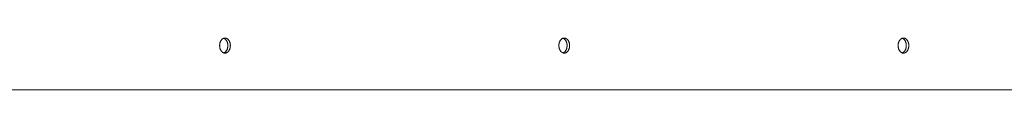
# Paper-space layout 'Sht-3' of a CAD drawing. Units: millimetres. Extents: x -7642 to 7678, y -2685 to 2785.
# Drawn here: x -992 to -438, y 250 to 279 of the extents above; entities that cross this region are included whole.
import ezdxf

# ---------------------------------------------------------------- set-up
doc = ezdxf.new("R2010")
doc.units = ezdxf.units.MM
for name, color, linetype, lineweight in [('EF-Roof-Polyplay-Core', 7, 'Continuous', 5), ('EF-Roof-Polyplay-Roof Panels', 7, 'Continuous', 5), ('Working-None', 7, 'Continuous', 5)]:
    doc.layers.add(name, color=color, linetype=linetype, lineweight=lineweight)

# ---------------------------------------------------------------- blocks, each defined once
blk = doc.blocks.new('Group')
at = {"layer": 'EF-Roof-Polyplay-Core', "color": 7, "linetype": 'Continuous', "lineweight": 5, "transparency": 33554687}
for p, q in [((-877.59, 279.12), (-877.52, 279.09)), ((-877.52, 279.09), (-877.59, 279.12)), ((-877.52, 279.09), (-877.39, 279.04)), ((-877.39, 279.04), (-877.52, 279.09)), ((-877.39, 279.04), (-877.27, 278.98)), ((-877.27, 278.98), (-877.39, 279.04)), ((-877.27, 278.98), (-877.15, 278.92)), ((-877.15, 278.92), (-877.27, 278.98)), ((-877.15, 278.92), (-877.03, 278.84)), ((-877.03, 278.84), (-877.15, 278.92)), ((-877.03, 278.84), (-876.91, 278.76)), ((-876.91, 278.76), (-877.03, 278.84)), ((-876.91, 278.76), (-876.79, 278.67)), ((-876.79, 278.67), (-876.91, 278.76)), ((-876.79, 278.67), (-876.68, 278.57)), ((-876.68, 278.57), (-876.79, 278.67)), ((-876.68, 278.57), (-876.57, 278.47)), ((-876.57, 278.47), (-876.68, 278.57)), ((-876.57, 278.47), (-876.47, 278.36)), ((-876.47, 278.36), (-876.57, 278.47)), ((-876.47, 278.36), (-876.37, 278.24)), ((-876.37, 278.24), (-876.47, 278.36)), ((-876.37, 278.24), (-876.27, 278.12)), ((-876.27, 278.12), (-876.37, 278.24)), ((-876.27, 278.12), (-876.17, 277.99)), ((-876.17, 277.99), (-876.27, 278.12)), ((-876.17, 277.99), (-876.08, 277.86)), ((-876.08, 277.86), (-876.17, 277.99)), ((-876.08, 277.86), (-876, 277.72)), ((-876, 277.72), (-876.08, 277.86)), ((-876, 277.72), (-875.91, 277.58)), ((-875.91, 277.58), (-876, 277.72)), ((-875.91, 277.58), (-875.84, 277.43)), ((-875.84, 277.43), (-875.91, 277.58)), ((-875.84, 277.43), (-875.76, 277.27)), ((-875.76, 277.27), (-875.84, 277.43)), ((-875.76, 277.27), (-875.69, 277.11)), ((-875.69, 277.11), (-875.76, 277.27)), ((-875.69, 277.11), (-875.63, 276.95)), ((-875.63, 276.95), (-875.69, 277.11)), ((-686.67, 279.12), (-686.6, 279.09)), ((-686.6, 279.09), (-686.67, 279.12)), ((-686.6, 279.09), (-686.47, 279.04)), ((-686.47, 279.04), (-686.6, 279.09)), ((-686.47, 279.04), (-686.35, 278.98)), ((-686.35, 278.98), (-686.47, 279.04)), ((-686.35, 278.98), (-686.23, 278.92)), ((-686.23, 278.92), (-686.35, 278.98)), ((-686.23, 278.92), (-686.11, 278.84)), ((-686.11, 278.84), (-686.23, 278.92)), ((-686.11, 278.84), (-685.99, 278.76)), ((-685.99, 278.76), (-686.11, 278.84)), ((-685.99, 278.76), (-685.88, 278.67)), ((-685.88, 278.67), (-685.99, 278.76)), ((-685.88, 278.67), (-685.76, 278.57)), ((-685.76, 278.57), (-685.88, 278.67)), ((-685.76, 278.57), (-685.65, 278.47)), ((-685.65, 278.47), (-685.76, 278.57)), ((-685.65, 278.47), (-685.55, 278.36)), ((-685.55, 278.36), (-685.65, 278.47)), ((-685.55, 278.36), (-685.45, 278.24)), ((-685.45, 278.24), (-685.55, 278.36)), ((-685.45, 278.24), (-685.35, 278.12)), ((-685.35, 278.12), (-685.45, 278.24)), ((-685.35, 278.12), (-685.25, 277.99)), ((-685.25, 277.99), (-685.35, 278.12)), ((-685.25, 277.99), (-685.16, 277.86)), ((-685.16, 277.86), (-685.25, 277.99)), ((-685.16, 277.86), (-685.08, 277.72)), ((-685.08, 277.72), (-685.16, 277.86)), ((-685.08, 277.72), (-684.99, 277.58)), ((-684.99, 277.58), (-685.08, 277.72)), ((-684.99, 277.58), (-684.92, 277.43)), ((-684.92, 277.43), (-684.99, 277.58)), ((-684.92, 277.43), (-684.84, 277.27)), ((-684.84, 277.27), (-684.92, 277.43)), ((-684.84, 277.27), (-684.78, 277.11)), ((-684.78, 277.11), (-684.84, 277.27)), ((-684.78, 277.11), (-684.71, 276.95)), ((-684.71, 276.95), (-684.78, 277.11)), ((-495.75, 279.12), (-495.68, 279.09)), ((-495.68, 279.09), (-495.75, 279.12)), ((-495.68, 279.09), (-495.56, 279.04)), ((-495.56, 279.04), (-495.68, 279.09)), ((-495.56, 279.04), (-495.43, 278.98)), ((-495.43, 278.98), (-495.56, 279.04)), ((-495.43, 278.98), (-495.31, 278.92)), ((-495.31, 278.92), (-495.43, 278.98)), ((-495.31, 278.92), (-495.19, 278.84)), ((-495.19, 278.84), (-495.31, 278.92)), ((-495.19, 278.84), (-495.07, 278.76)), ((-495.07, 278.76), (-495.19, 278.84)), ((-495.07, 278.76), (-494.96, 278.67)), ((-494.96, 278.67), (-495.07, 278.76)), ((-494.96, 278.67), (-494.85, 278.57)), ((-494.85, 278.57), (-494.96, 278.67)), ((-494.85, 278.57), (-494.74, 278.47)), ((-494.74, 278.47), (-494.85, 278.57)), ((-494.74, 278.47), (-494.63, 278.36)), ((-494.63, 278.36), (-494.74, 278.47)), ((-494.63, 278.36), (-494.53, 278.24)), ((-494.53, 278.24), (-494.63, 278.36)), ((-494.53, 278.24), (-494.43, 278.12)), ((-494.43, 278.12), (-494.53, 278.24)), ((-494.43, 278.12), (-494.33, 277.99)), ((-494.33, 277.99), (-494.43, 278.12)), ((-494.33, 277.99), (-494.24, 277.86)), ((-494.24, 277.86), (-494.33, 277.99)), ((-494.24, 277.86), (-494.16, 277.72)), ((-494.16, 277.72), (-494.24, 277.86)), ((-494.16, 277.72), (-494.08, 277.58)), ((-494.08, 277.58), (-494.16, 277.72)), ((-494.08, 277.58), (-494, 277.43)), ((-494, 277.43), (-494.08, 277.58)), ((-494, 277.43), (-493.93, 277.27)), ((-493.93, 277.27), (-494, 277.43)), ((-493.93, 277.27), (-493.86, 277.11)), ((-493.86, 277.11), (-493.93, 277.27)), ((-493.86, 277.11), (-493.79, 276.95)), ((-493.79, 276.95), (-493.86, 277.11)), ((-876.47, 271.62), (-876.57, 271.51)), ((-876.57, 271.51), (-876.47, 271.62)), ((-876.37, 271.73), (-876.47, 271.62)), ((-876.47, 271.62), (-876.37, 271.73)), ((-876.27, 271.86), (-876.37, 271.73)), ((-876.37, 271.73), (-876.27, 271.86)), ((-876.17, 271.98), (-876.27, 271.86)), ((-876.27, 271.86), (-876.17, 271.98)), ((-876.08, 272.12), (-876.17, 271.98)), ((-876.17, 271.98), (-876.08, 272.12)), ((-876, 272.26), (-876.08, 272.12)), ((-876.08, 272.12), (-876, 272.26)), ((-875.91, 272.4), (-876, 272.26)), ((-876, 272.26), (-875.91, 272.4)), ((-875.84, 272.55), (-875.91, 272.4)), ((-875.91, 272.4), (-875.84, 272.55)), ((-875.76, 272.71), (-875.84, 272.55)), ((-875.84, 272.55), (-875.76, 272.71)), ((-875.69, 272.86), (-875.76, 272.71)), ((-875.76, 272.71), (-875.69, 272.86)), ((-875.63, 273.03), (-875.69, 272.86)), ((-875.69, 272.86), (-875.63, 273.03)), ((-875.63, 276.95), (-875.57, 276.79)), ((-875.57, 276.79), (-875.63, 276.95)), ((-875.57, 273.19), (-875.63, 273.03)), ((-875.63, 273.03), (-875.57, 273.19)), ((-875.57, 276.79), (-875.52, 276.62)), ((-875.52, 276.62), (-875.57, 276.79)), ((-875.52, 273.36), (-875.57, 273.19)), ((-875.57, 273.19), (-875.52, 273.36)), ((-875.52, 276.62), (-875.47, 276.44)), ((-875.47, 276.44), (-875.52, 276.62)), ((-875.47, 273.54), (-875.52, 273.36)), ((-875.52, 273.36), (-875.47, 273.54)), ((-875.47, 276.44), (-875.43, 276.27)), ((-875.43, 276.27), (-875.47, 276.44)), ((-875.43, 273.71), (-875.47, 273.54)), ((-875.47, 273.54), (-875.43, 273.71)), ((-875.43, 276.27), (-875.39, 276.09)), ((-875.39, 276.09), (-875.43, 276.27)), ((-875.39, 273.89), (-875.43, 273.71)), ((-875.43, 273.71), (-875.39, 273.89)), ((-875.39, 276.09), (-875.36, 275.91)), ((-875.36, 275.91), (-875.39, 276.09)), ((-875.36, 274.07), (-875.39, 273.89)), ((-875.39, 273.89), (-875.36, 274.07)), ((-875.36, 275.91), (-875.34, 275.73)), ((-875.34, 275.73), (-875.36, 275.91)), ((-875.34, 274.25), (-875.36, 274.07)), ((-875.36, 274.07), (-875.34, 274.25)), ((-875.34, 275.73), (-875.32, 275.54)), ((-875.32, 275.54), (-875.34, 275.73)), ((-875.32, 274.43), (-875.34, 274.25)), ((-875.34, 274.25), (-875.32, 274.43)), ((-875.32, 275.54), (-875.3, 275.36)), ((-875.3, 275.36), (-875.32, 275.54)), ((-875.3, 274.62), (-875.32, 274.43)), ((-875.32, 274.43), (-875.3, 274.62)), ((-875.3, 275.36), (-875.3, 275.17)), ((-875.3, 275.17), (-875.3, 275.36)), ((-875.3, 275.17), (-875.29, 274.99)), ((-875.29, 274.99), (-875.3, 275.17)), ((-875.29, 274.99), (-875.3, 274.8)), ((-875.3, 274.8), (-875.29, 274.99)), ((-875.3, 274.8), (-875.3, 274.62)), ((-875.3, 274.62), (-875.3, 274.8)), ((-685.55, 271.62), (-685.65, 271.51)), ((-685.65, 271.51), (-685.55, 271.62)), ((-685.45, 271.73), (-685.55, 271.62)), ((-685.55, 271.62), (-685.45, 271.73)), ((-685.35, 271.86), (-685.45, 271.73)), ((-685.45, 271.73), (-685.35, 271.86)), ((-685.25, 271.98), (-685.35, 271.86)), ((-685.35, 271.86), (-685.25, 271.98)), ((-685.16, 272.12), (-685.25, 271.98)), ((-685.25, 271.98), (-685.16, 272.12)), ((-685.08, 272.26), (-685.16, 272.12)), ((-685.16, 272.12), (-685.08, 272.26)), ((-684.99, 272.4), (-685.08, 272.26)), ((-685.08, 272.26), (-684.99, 272.4)), ((-684.92, 272.55), (-684.99, 272.4)), ((-684.99, 272.4), (-684.92, 272.55)), ((-684.84, 272.71), (-684.92, 272.55)), ((-684.92, 272.55), (-684.84, 272.71)), ((-684.78, 272.86), (-684.84, 272.71)), ((-684.84, 272.71), (-684.78, 272.86)), ((-684.71, 273.03), (-684.78, 272.86)), ((-684.78, 272.86), (-684.71, 273.03)), ((-684.71, 276.95), (-684.65, 276.79)), ((-684.65, 276.79), (-684.71, 276.95)), ((-684.65, 273.19), (-684.71, 273.03)), ((-684.71, 273.03), (-684.65, 273.19)), ((-684.65, 276.79), (-684.6, 276.62)), ((-684.6, 276.62), (-684.65, 276.79)), ((-684.6, 273.36), (-684.65, 273.19)), ((-684.65, 273.19), (-684.6, 273.36)), ((-684.6, 276.62), (-684.55, 276.44)), ((-684.55, 276.44), (-684.6, 276.62)), ((-684.55, 273.54), (-684.6, 273.36)), ((-684.6, 273.36), (-684.55, 273.54)), ((-684.55, 276.44), (-684.51, 276.27)), ((-684.51, 276.27), (-684.55, 276.44)), ((-684.51, 273.71), (-684.55, 273.54)), ((-684.55, 273.54), (-684.51, 273.71)), ((-684.51, 276.27), (-684.48, 276.09)), ((-684.48, 276.09), (-684.51, 276.27)), ((-684.48, 273.89), (-684.51, 273.71)), ((-684.51, 273.71), (-684.48, 273.89)), ((-684.48, 276.09), (-684.44, 275.91)), ((-684.44, 275.91), (-684.48, 276.09)), ((-684.44, 274.07), (-684.48, 273.89)), ((-684.48, 273.89), (-684.44, 274.07)), ((-684.44, 275.91), (-684.42, 275.73)), ((-684.42, 275.73), (-684.44, 275.91)), ((-684.42, 274.25), (-684.44, 274.07)), ((-684.44, 274.07), (-684.42, 274.25)), ((-684.42, 275.73), (-684.4, 275.54)), ((-684.4, 275.54), (-684.42, 275.73)), ((-684.4, 274.43), (-684.42, 274.25)), ((-684.42, 274.25), (-684.4, 274.43)), ((-684.4, 275.54), (-684.38, 275.36)), ((-684.38, 275.36), (-684.4, 275.54)), ((-684.38, 274.62), (-684.4, 274.43)), ((-684.4, 274.43), (-684.38, 274.62)), ((-684.38, 275.36), (-684.38, 275.17)), ((-684.38, 275.17), (-684.38, 275.36)), ((-684.38, 275.17), (-684.37, 274.99)), ((-684.37, 274.99), (-684.38, 275.17)), ((-684.37, 274.99), (-684.38, 274.8)), ((-684.38, 274.8), (-684.37, 274.99)), ((-684.38, 274.8), (-684.38, 274.62)), ((-684.38, 274.62), (-684.38, 274.8)), ((-494.63, 271.62), (-494.74, 271.51)), ((-494.74, 271.51), (-494.63, 271.62)), ((-494.53, 271.73), (-494.63, 271.62)), ((-494.63, 271.62), (-494.53, 271.73)), ((-494.43, 271.86), (-494.53, 271.73)), ((-494.53, 271.73), (-494.43, 271.86)), ((-494.33, 271.98), (-494.43, 271.86)), ((-494.43, 271.86), (-494.33, 271.98)), ((-494.24, 272.12), (-494.33, 271.98)), ((-494.33, 271.98), (-494.24, 272.12)), ((-494.16, 272.26), (-494.24, 272.12)), ((-494.24, 272.12), (-494.16, 272.26)), ((-494.08, 272.4), (-494.16, 272.26)), ((-494.16, 272.26), (-494.08, 272.4)), ((-494, 272.55), (-494.08, 272.4)), ((-494.08, 272.4), (-494, 272.55)), ((-493.93, 272.71), (-494, 272.55)), ((-494, 272.55), (-493.93, 272.71)), ((-493.86, 272.86), (-493.93, 272.71)), ((-493.93, 272.71), (-493.86, 272.86)), ((-493.79, 273.03), (-493.86, 272.86)), ((-493.86, 272.86), (-493.79, 273.03)), ((-493.79, 276.95), (-493.74, 276.79)), ((-493.74, 276.79), (-493.79, 276.95)), ((-493.74, 273.19), (-493.79, 273.03)), ((-493.79, 273.03), (-493.74, 273.19)), ((-493.74, 276.79), (-493.68, 276.62)), ((-493.68, 276.62), (-493.74, 276.79)), ((-493.68, 273.36), (-493.74, 273.19)), ((-493.74, 273.19), (-493.68, 273.36)), ((-493.68, 276.62), (-493.64, 276.44)), ((-493.64, 276.44), (-493.68, 276.62)), ((-493.64, 273.54), (-493.68, 273.36)), ((-493.68, 273.36), (-493.64, 273.54)), ((-493.64, 276.44), (-493.59, 276.27)), ((-493.59, 276.27), (-493.64, 276.44)), ((-493.59, 273.71), (-493.64, 273.54)), ((-493.64, 273.54), (-493.59, 273.71)), ((-493.59, 276.27), (-493.56, 276.09)), ((-493.56, 276.09), (-493.59, 276.27)), ((-493.56, 273.89), (-493.59, 273.71)), ((-493.59, 273.71), (-493.56, 273.89)), ((-493.56, 276.09), (-493.53, 275.91)), ((-493.53, 275.91), (-493.56, 276.09)), ((-493.53, 274.07), (-493.56, 273.89)), ((-493.56, 273.89), (-493.53, 274.07)), ((-493.53, 275.91), (-493.5, 275.73)), ((-493.5, 275.73), (-493.53, 275.91)), ((-493.5, 274.25), (-493.53, 274.07)), ((-493.53, 274.07), (-493.5, 274.25)), ((-493.5, 275.73), (-493.48, 275.54)), ((-493.48, 275.54), (-493.5, 275.73)), ((-493.48, 274.43), (-493.5, 274.25)), ((-493.5, 274.25), (-493.48, 274.43)), ((-493.48, 275.54), (-493.47, 275.36)), ((-493.47, 275.36), (-493.48, 275.54)), ((-493.47, 274.62), (-493.48, 274.43)), ((-493.48, 274.43), (-493.47, 274.62)), ((-493.47, 275.36), (-493.46, 275.17)), ((-493.46, 275.17), (-493.47, 275.36)), ((-493.46, 274.8), (-493.47, 274.62)), ((-493.47, 274.62), (-493.46, 274.8)), ((-493.46, 275.17), (-493.45, 274.99)), ((-493.45, 274.99), (-493.46, 275.17)), ((-493.45, 274.99), (-493.46, 274.8)), ((-493.46, 274.8), (-493.45, 274.99)), ((-877.52, 270.88), (-877.59, 270.86)), ((-877.59, 270.86), (-877.52, 270.88)), ((-877.39, 270.94), (-877.52, 270.88)), ((-877.52, 270.88), (-877.39, 270.94)), ((-877.27, 271), (-877.39, 270.94)), ((-877.39, 270.94), (-877.27, 271)), ((-877.15, 271.06), (-877.27, 271)), ((-877.27, 271), (-877.15, 271.06)), ((-877.03, 271.14), (-877.15, 271.06)), ((-877.15, 271.06), (-877.03, 271.14)), ((-876.91, 271.22), (-877.03, 271.14)), ((-877.03, 271.14), (-876.91, 271.22)), ((-876.79, 271.31), (-876.91, 271.22)), ((-876.91, 271.22), (-876.79, 271.31)), ((-876.68, 271.4), (-876.79, 271.31)), ((-876.79, 271.31), (-876.68, 271.4)), ((-876.57, 271.51), (-876.68, 271.4)), ((-876.68, 271.4), (-876.57, 271.51)), ((-686.6, 270.88), (-686.67, 270.86)), ((-686.67, 270.86), (-686.6, 270.88)), ((-686.47, 270.94), (-686.6, 270.88)), ((-686.6, 270.88), (-686.47, 270.94)), ((-686.35, 271), (-686.47, 270.94)), ((-686.47, 270.94), (-686.35, 271)), ((-686.23, 271.06), (-686.35, 271)), ((-686.35, 271), (-686.23, 271.06)), ((-686.11, 271.14), (-686.23, 271.06)), ((-686.23, 271.06), (-686.11, 271.14)), ((-685.99, 271.22), (-686.11, 271.14)), ((-686.11, 271.14), (-685.99, 271.22)), ((-685.88, 271.31), (-685.99, 271.22)), ((-685.99, 271.22), (-685.88, 271.31)), ((-685.76, 271.4), (-685.88, 271.31)), ((-685.88, 271.31), (-685.76, 271.4)), ((-685.65, 271.51), (-685.76, 271.4)), ((-685.76, 271.4), (-685.65, 271.51)), ((-495.68, 270.88), (-495.75, 270.86)), ((-495.75, 270.86), (-495.68, 270.88)), ((-495.56, 270.94), (-495.68, 270.88)), ((-495.68, 270.88), (-495.56, 270.94)), ((-495.43, 271), (-495.56, 270.94)), ((-495.56, 270.94), (-495.43, 271)), ((-495.31, 271.06), (-495.43, 271)), ((-495.43, 271), (-495.31, 271.06)), ((-495.19, 271.14), (-495.31, 271.06)), ((-495.31, 271.06), (-495.19, 271.14)), ((-495.07, 271.22), (-495.19, 271.14)), ((-495.19, 271.14), (-495.07, 271.22)), ((-494.96, 271.31), (-495.07, 271.22)), ((-495.07, 271.22), (-494.96, 271.31)), ((-494.85, 271.4), (-494.96, 271.31)), ((-494.96, 271.31), (-494.85, 271.4)), ((-494.74, 271.51), (-494.85, 271.4)), ((-494.85, 271.4), (-494.74, 271.51))]:
    blk.add_line(p, q, dxfattribs=at)
at = {"layer": 'EF-Roof-Polyplay-Roof Panels', "color": 7, "linetype": 'Continuous', "lineweight": 5, "transparency": 33554687}
for p, q in [((-879.49, 277.11), (-879.55, 276.95)), ((-879.42, 277.27), (-879.49, 277.11)), ((-879.34, 277.43), (-879.42, 277.27)), ((-879.27, 277.58), (-879.34, 277.43)), ((-879.19, 277.72), (-879.27, 277.58)), ((-879.1, 277.86), (-879.19, 277.72)), ((-879.01, 277.99), (-879.1, 277.86)), ((-878.91, 278.12), (-879.01, 277.99)), ((-878.81, 278.24), (-878.91, 278.12)), ((-878.71, 278.36), (-878.81, 278.24)), ((-878.61, 278.47), (-878.71, 278.36)), ((-878.5, 278.57), (-878.61, 278.47)), ((-878.39, 278.67), (-878.5, 278.57)), ((-878.27, 278.76), (-878.39, 278.67)), ((-878.15, 278.84), (-878.27, 278.76)), ((-878.03, 278.92), (-878.15, 278.84)), ((-877.91, 278.98), (-878.03, 278.92)), ((-877.79, 279.04), (-877.91, 278.98)), ((-877.66, 279.09), (-877.79, 279.04)), ((-877.53, 279.14), (-877.66, 279.09)), ((-877.52, 279.09), (-877.59, 279.12)), ((-877.41, 279.17), (-877.53, 279.14)), ((-877.39, 279.04), (-877.52, 279.09)), ((-877.28, 279.2), (-877.41, 279.17)), ((-877.27, 278.98), (-877.39, 279.04)), ((-877.15, 279.22), (-877.28, 279.2)), ((-877.15, 278.92), (-877.27, 278.98)), ((-877.01, 279.23), (-877.15, 279.22)), ((-877.03, 278.84), (-877.15, 278.92)), ((-876.91, 278.76), (-877.03, 278.84)), ((-876.88, 279.24), (-877.01, 279.23)), ((-876.79, 278.67), (-876.91, 278.76)), ((-876.75, 279.23), (-876.88, 279.24)), ((-876.75, 279.23), (-876.88, 279.24)), ((-876.68, 278.57), (-876.79, 278.67)), ((-876.62, 279.22), (-876.75, 279.23)), ((-876.62, 279.22), (-876.75, 279.23)), ((-876.57, 278.47), (-876.68, 278.57)), ((-876.49, 279.2), (-876.62, 279.22)), ((-876.49, 279.2), (-876.62, 279.22)), ((-876.47, 278.36), (-876.57, 278.47)), ((-876.36, 279.17), (-876.49, 279.2)), ((-876.36, 279.17), (-876.49, 279.2)), ((-876.37, 278.24), (-876.47, 278.36)), ((-876.27, 278.12), (-876.37, 278.24)), ((-876.23, 279.14), (-876.36, 279.17)), ((-876.23, 279.14), (-876.36, 279.17)), ((-876.17, 277.99), (-876.27, 278.12)), ((-876.11, 279.09), (-876.23, 279.14)), ((-876.11, 279.09), (-876.23, 279.14)), ((-876.08, 277.86), (-876.17, 277.99)), ((-875.98, 279.04), (-876.11, 279.09)), ((-875.98, 279.04), (-876.11, 279.09)), ((-876, 277.72), (-876.08, 277.86)), ((-875.91, 277.58), (-876, 277.72)), ((-875.86, 278.98), (-875.98, 279.04)), ((-875.86, 278.98), (-875.98, 279.04)), ((-875.84, 277.43), (-875.91, 277.58)), ((-875.73, 278.92), (-875.86, 278.98)), ((-875.73, 278.92), (-875.86, 278.98)), ((-875.76, 277.27), (-875.84, 277.43)), ((-875.69, 277.11), (-875.76, 277.27)), ((-875.61, 278.84), (-875.73, 278.92)), ((-875.61, 278.84), (-875.73, 278.92)), ((-875.63, 276.95), (-875.69, 277.11)), ((-875.5, 278.76), (-875.61, 278.84)), ((-875.5, 278.76), (-875.61, 278.84)), ((-875.38, 278.67), (-875.5, 278.76)), ((-875.38, 278.67), (-875.5, 278.76)), ((-875.27, 278.57), (-875.38, 278.67)), ((-875.27, 278.57), (-875.38, 278.67)), ((-875.16, 278.47), (-875.27, 278.57)), ((-875.16, 278.47), (-875.27, 278.57)), ((-875.05, 278.36), (-875.16, 278.47)), ((-875.05, 278.36), (-875.16, 278.47)), ((-874.95, 278.24), (-875.05, 278.36)), ((-874.95, 278.24), (-875.05, 278.36)), ((-874.85, 278.12), (-874.95, 278.24)), ((-874.85, 278.12), (-874.95, 278.24)), ((-874.76, 277.99), (-874.85, 278.12)), ((-874.76, 277.99), (-874.85, 278.12)), ((-874.67, 277.86), (-874.76, 277.99)), ((-874.67, 277.86), (-874.76, 277.99)), ((-874.58, 277.72), (-874.67, 277.86)), ((-874.58, 277.72), (-874.67, 277.86)), ((-874.5, 277.58), (-874.58, 277.72)), ((-874.5, 277.58), (-874.58, 277.72)), ((-874.42, 277.43), (-874.5, 277.58)), ((-874.42, 277.43), (-874.5, 277.58)), ((-874.35, 277.27), (-874.42, 277.43)), ((-874.35, 277.27), (-874.42, 277.43)), ((-874.28, 277.11), (-874.35, 277.27)), ((-874.28, 277.11), (-874.35, 277.27)), ((-874.22, 276.95), (-874.28, 277.11)), ((-874.22, 276.95), (-874.28, 277.11)), ((-688.63, 276.95), (-688.57, 277.11)), ((-688.57, 277.11), (-688.5, 277.27)), ((-688.5, 277.27), (-688.43, 277.43)), ((-688.43, 277.43), (-688.35, 277.58)), ((-688.35, 277.58), (-688.27, 277.72)), ((-688.27, 277.72), (-688.18, 277.86)), ((-688.18, 277.86), (-688.09, 277.99)), ((-688.09, 277.99), (-687.99, 278.12)), ((-687.99, 278.12), (-687.9, 278.24)), ((-687.9, 278.24), (-687.79, 278.36)), ((-687.79, 278.36), (-687.69, 278.47)), ((-687.69, 278.47), (-687.58, 278.57)), ((-687.58, 278.57), (-687.47, 278.67)), ((-687.47, 278.67), (-687.35, 278.76)), ((-687.35, 278.76), (-687.23, 278.84)), ((-687.23, 278.84), (-687.11, 278.92)), ((-687.11, 278.92), (-686.99, 278.98)), ((-686.99, 278.98), (-686.87, 279.04)), ((-686.87, 279.04), (-686.74, 279.09)), ((-686.74, 279.09), (-686.61, 279.14)), ((-686.6, 279.09), (-686.67, 279.12)), ((-686.61, 279.14), (-686.49, 279.17)), ((-686.47, 279.04), (-686.6, 279.09)), ((-686.49, 279.17), (-686.36, 279.2)), ((-686.35, 278.98), (-686.47, 279.04)), ((-686.36, 279.2), (-686.23, 279.22)), ((-686.23, 278.92), (-686.35, 278.98)), ((-686.23, 279.22), (-686.1, 279.23)), ((-686.11, 278.84), (-686.23, 278.92)), ((-685.99, 278.76), (-686.11, 278.84)), ((-686.1, 279.23), (-685.96, 279.24)), ((-685.88, 278.67), (-685.99, 278.76)), ((-685.83, 279.23), (-685.96, 279.24)), ((-685.96, 279.24), (-685.83, 279.23)), ((-685.76, 278.57), (-685.88, 278.67)), ((-685.7, 279.22), (-685.83, 279.23)), ((-685.83, 279.23), (-685.7, 279.22)), ((-685.65, 278.47), (-685.76, 278.57)), ((-685.57, 279.2), (-685.7, 279.22)), ((-685.7, 279.22), (-685.57, 279.2)), ((-685.55, 278.36), (-685.65, 278.47)), ((-685.44, 279.17), (-685.57, 279.2)), ((-685.57, 279.2), (-685.44, 279.17)), ((-685.45, 278.24), (-685.55, 278.36)), ((-685.35, 278.12), (-685.45, 278.24)), ((-685.31, 279.14), (-685.44, 279.17)), ((-685.44, 279.17), (-685.31, 279.14)), ((-685.25, 277.99), (-685.35, 278.12)), ((-685.19, 279.09), (-685.31, 279.14)), ((-685.31, 279.14), (-685.19, 279.09)), ((-685.16, 277.86), (-685.25, 277.99)), ((-685.06, 279.04), (-685.19, 279.09)), ((-685.19, 279.09), (-685.06, 279.04)), ((-685.08, 277.72), (-685.16, 277.86)), ((-684.99, 277.58), (-685.08, 277.72)), ((-684.94, 278.98), (-685.06, 279.04)), ((-685.06, 279.04), (-684.94, 278.98)), ((-684.92, 277.43), (-684.99, 277.58)), ((-684.81, 278.92), (-684.94, 278.98)), ((-684.94, 278.98), (-684.81, 278.92)), ((-684.84, 277.27), (-684.92, 277.43)), ((-684.78, 277.11), (-684.84, 277.27)), ((-684.69, 278.84), (-684.81, 278.92)), ((-684.81, 278.92), (-684.69, 278.84)), ((-684.71, 276.95), (-684.78, 277.11)), ((-684.58, 278.76), (-684.69, 278.84)), ((-684.69, 278.84), (-684.58, 278.76)), ((-684.46, 278.67), (-684.58, 278.76)), ((-684.58, 278.76), (-684.46, 278.67)), ((-684.35, 278.57), (-684.46, 278.67)), ((-684.46, 278.67), (-684.35, 278.57)), ((-684.24, 278.47), (-684.35, 278.57)), ((-684.35, 278.57), (-684.24, 278.47)), ((-684.13, 278.36), (-684.24, 278.47)), ((-684.24, 278.47), (-684.13, 278.36)), ((-684.03, 278.24), (-684.13, 278.36)), ((-684.13, 278.36), (-684.03, 278.24)), ((-683.93, 278.12), (-684.03, 278.24)), ((-684.03, 278.24), (-683.93, 278.12)), ((-683.84, 277.99), (-683.93, 278.12)), ((-683.93, 278.12), (-683.84, 277.99)), ((-683.75, 277.86), (-683.84, 277.99)), ((-683.84, 277.99), (-683.75, 277.86)), ((-683.66, 277.72), (-683.75, 277.86)), ((-683.75, 277.86), (-683.66, 277.72)), ((-683.58, 277.58), (-683.66, 277.72)), ((-683.66, 277.72), (-683.58, 277.58)), ((-683.5, 277.43), (-683.58, 277.58)), ((-683.58, 277.58), (-683.5, 277.43)), ((-683.43, 277.27), (-683.5, 277.43)), ((-683.5, 277.43), (-683.43, 277.27)), ((-683.36, 277.11), (-683.43, 277.27)), ((-683.43, 277.27), (-683.36, 277.11)), ((-683.3, 276.95), (-683.36, 277.11)), ((-683.36, 277.11), (-683.3, 276.95)), ((-497.65, 277.11), (-497.71, 276.95)), ((-497.58, 277.27), (-497.65, 277.11)), ((-497.51, 277.43), (-497.58, 277.27)), ((-497.43, 277.58), (-497.51, 277.43)), ((-497.35, 277.72), (-497.43, 277.58)), ((-497.26, 277.86), (-497.35, 277.72)), ((-497.17, 277.99), (-497.26, 277.86)), ((-497.08, 278.12), (-497.17, 277.99)), ((-496.98, 278.24), (-497.08, 278.12)), ((-496.88, 278.36), (-496.98, 278.24)), ((-496.77, 278.47), (-496.88, 278.36)), ((-496.66, 278.57), (-496.77, 278.47)), ((-496.55, 278.67), (-496.66, 278.57)), ((-496.43, 278.76), (-496.55, 278.67)), ((-496.32, 278.84), (-496.43, 278.76)), ((-496.2, 278.92), (-496.32, 278.84)), ((-496.07, 278.98), (-496.2, 278.92)), ((-495.95, 279.04), (-496.07, 278.98)), ((-495.82, 279.09), (-495.95, 279.04)), ((-495.7, 279.14), (-495.82, 279.09)), ((-495.68, 279.09), (-495.75, 279.12)), ((-495.57, 279.17), (-495.7, 279.14)), ((-495.56, 279.04), (-495.68, 279.09)), ((-495.44, 279.2), (-495.57, 279.17)), ((-495.43, 278.98), (-495.56, 279.04)), ((-495.31, 279.22), (-495.44, 279.2)), ((-495.31, 278.92), (-495.43, 278.98)), ((-495.18, 279.23), (-495.31, 279.22)), ((-495.19, 278.84), (-495.31, 278.92)), ((-495.07, 278.76), (-495.19, 278.84)), ((-495.05, 279.24), (-495.18, 279.23)), ((-494.96, 278.67), (-495.07, 278.76)), ((-494.91, 279.23), (-495.05, 279.24)), ((-494.91, 279.23), (-495.05, 279.24)), ((-494.85, 278.57), (-494.96, 278.67)), ((-494.78, 279.22), (-494.91, 279.23)), ((-494.78, 279.22), (-494.91, 279.23)), ((-494.74, 278.47), (-494.85, 278.57)), ((-494.65, 279.2), (-494.78, 279.22)), ((-494.65, 279.2), (-494.78, 279.22)), ((-494.63, 278.36), (-494.74, 278.47)), ((-494.52, 279.17), (-494.65, 279.2)), ((-494.52, 279.17), (-494.65, 279.2)), ((-494.53, 278.24), (-494.63, 278.36)), ((-494.43, 278.12), (-494.53, 278.24)), ((-494.4, 279.14), (-494.52, 279.17)), ((-494.4, 279.14), (-494.52, 279.17)), ((-494.33, 277.99), (-494.43, 278.12)), ((-494.27, 279.09), (-494.4, 279.14)), ((-494.27, 279.09), (-494.4, 279.14)), ((-494.24, 277.86), (-494.33, 277.99)), ((-494.14, 279.04), (-494.27, 279.09)), ((-494.14, 279.04), (-494.27, 279.09)), ((-494.16, 277.72), (-494.24, 277.86)), ((-494.08, 277.58), (-494.16, 277.72)), ((-494.02, 278.98), (-494.14, 279.04)), ((-494.02, 278.98), (-494.14, 279.04)), ((-494, 277.43), (-494.08, 277.58)), ((-493.9, 278.92), (-494.02, 278.98)), ((-493.9, 278.92), (-494.02, 278.98)), ((-493.93, 277.27), (-494, 277.43)), ((-493.86, 277.11), (-493.93, 277.27)), ((-493.78, 278.84), (-493.9, 278.92)), ((-493.78, 278.84), (-493.9, 278.92)), ((-493.79, 276.95), (-493.86, 277.11)), ((-493.66, 278.76), (-493.78, 278.84)), ((-493.66, 278.76), (-493.78, 278.84)), ((-493.54, 278.67), (-493.66, 278.76)), ((-493.54, 278.67), (-493.66, 278.76)), ((-493.43, 278.57), (-493.54, 278.67)), ((-493.43, 278.57), (-493.54, 278.67)), ((-493.32, 278.47), (-493.43, 278.57)), ((-493.32, 278.47), (-493.43, 278.57)), ((-493.22, 278.36), (-493.32, 278.47)), ((-493.22, 278.36), (-493.32, 278.47)), ((-493.11, 278.24), (-493.22, 278.36)), ((-493.11, 278.24), (-493.22, 278.36)), ((-493.02, 278.12), (-493.11, 278.24)), ((-493.02, 278.12), (-493.11, 278.24)), ((-492.92, 277.99), (-493.02, 278.12)), ((-492.92, 277.99), (-493.02, 278.12)), ((-492.83, 277.86), (-492.92, 277.99)), ((-492.83, 277.86), (-492.92, 277.99)), ((-492.74, 277.72), (-492.83, 277.86)), ((-492.74, 277.72), (-492.83, 277.86)), ((-492.66, 277.58), (-492.74, 277.72)), ((-492.66, 277.58), (-492.74, 277.72)), ((-492.58, 277.43), (-492.66, 277.58)), ((-492.58, 277.43), (-492.66, 277.58)), ((-492.51, 277.27), (-492.58, 277.43)), ((-492.51, 277.27), (-492.58, 277.43)), ((-492.44, 277.11), (-492.51, 277.27)), ((-492.44, 277.11), (-492.51, 277.27)), ((-492.38, 276.95), (-492.44, 277.11)), ((-492.38, 276.95), (-492.44, 277.11)), ((-879.88, 275.36), (-879.89, 275.17)), ((-879.89, 275.17), (-879.89, 274.99)), ((-879.89, 274.99), (-879.89, 274.8)), ((-879.89, 274.8), (-879.88, 274.62)), ((-879.86, 275.54), (-879.88, 275.36)), ((-879.88, 274.62), (-879.86, 274.43)), ((-879.84, 275.73), (-879.86, 275.54)), ((-879.86, 274.43), (-879.84, 274.25)), ((-879.82, 275.91), (-879.84, 275.73)), ((-879.84, 274.25), (-879.82, 274.07)), ((-879.79, 276.09), (-879.82, 275.91)), ((-879.82, 274.07), (-879.79, 273.89)), ((-879.75, 276.27), (-879.79, 276.09)), ((-879.79, 273.89), (-879.75, 273.71)), ((-879.71, 276.44), (-879.75, 276.27)), ((-879.75, 273.71), (-879.71, 273.54)), ((-879.66, 276.62), (-879.71, 276.44)), ((-879.71, 273.54), (-879.66, 273.36)), ((-879.61, 276.79), (-879.66, 276.62)), ((-879.66, 273.36), (-879.61, 273.19)), ((-879.55, 276.95), (-879.61, 276.79)), ((-879.61, 273.19), (-879.55, 273.03)), ((-879.55, 273.03), (-879.49, 272.86)), ((-879.49, 272.86), (-879.42, 272.71)), ((-879.42, 272.71), (-879.34, 272.55)), ((-879.34, 272.55), (-879.27, 272.4)), ((-879.27, 272.4), (-879.19, 272.26)), ((-879.19, 272.26), (-879.1, 272.12)), ((-879.1, 272.12), (-879.01, 271.98)), ((-879.01, 271.98), (-878.91, 271.86)), ((-878.91, 271.86), (-878.81, 271.73)), ((-878.81, 271.73), (-878.71, 271.62)), ((-878.71, 271.62), (-878.61, 271.51)), ((-876.57, 271.51), (-876.47, 271.62)), ((-876.47, 271.62), (-876.37, 271.73)), ((-876.37, 271.73), (-876.27, 271.86)), ((-876.27, 271.86), (-876.17, 271.98)), ((-876.17, 271.98), (-876.08, 272.12)), ((-876.08, 272.12), (-876, 272.26)), ((-876, 272.26), (-875.91, 272.4)), ((-875.91, 272.4), (-875.84, 272.55)), ((-875.84, 272.55), (-875.76, 272.71)), ((-875.76, 272.71), (-875.69, 272.86)), ((-875.69, 272.86), (-875.63, 273.03)), ((-875.57, 276.79), (-875.63, 276.95)), ((-875.63, 273.03), (-875.57, 273.19)), ((-875.52, 276.62), (-875.57, 276.79)), ((-875.57, 273.19), (-875.52, 273.36)), ((-875.47, 276.44), (-875.52, 276.62)), ((-875.52, 273.36), (-875.47, 273.54)), ((-875.43, 276.27), (-875.47, 276.44)), ((-875.47, 273.54), (-875.43, 273.71)), ((-875.39, 276.09), (-875.43, 276.27)), ((-875.43, 273.71), (-875.39, 273.89)), ((-875.36, 275.91), (-875.39, 276.09)), ((-875.39, 273.89), (-875.36, 274.07)), ((-875.34, 275.73), (-875.36, 275.91)), ((-875.36, 274.07), (-875.34, 274.25)), ((-875.32, 275.54), (-875.34, 275.73)), ((-875.34, 274.25), (-875.32, 274.43)), ((-875.3, 275.36), (-875.32, 275.54)), ((-875.32, 274.43), (-875.3, 274.62)), ((-875.3, 275.17), (-875.3, 275.36)), ((-875.29, 274.99), (-875.3, 275.17)), ((-875.3, 274.8), (-875.29, 274.99)), ((-875.3, 274.62), (-875.3, 274.8)), ((-875.16, 271.51), (-875.05, 271.62)), ((-875.16, 271.51), (-875.05, 271.62)), ((-875.05, 271.62), (-874.95, 271.73)), ((-875.05, 271.62), (-874.95, 271.73)), ((-874.95, 271.73), (-874.85, 271.86)), ((-874.95, 271.73), (-874.85, 271.86)), ((-874.85, 271.86), (-874.76, 271.98)), ((-874.85, 271.86), (-874.76, 271.98)), ((-874.76, 271.98), (-874.67, 272.12)), ((-874.76, 271.98), (-874.67, 272.12)), ((-874.67, 272.12), (-874.58, 272.26)), ((-874.67, 272.12), (-874.58, 272.26)), ((-874.58, 272.26), (-874.5, 272.4)), ((-874.58, 272.26), (-874.5, 272.4)), ((-874.5, 272.4), (-874.42, 272.55)), ((-874.5, 272.4), (-874.42, 272.55)), ((-874.42, 272.55), (-874.35, 272.71)), ((-874.42, 272.55), (-874.35, 272.71)), ((-874.35, 272.71), (-874.28, 272.86)), ((-874.35, 272.71), (-874.28, 272.86)), ((-874.28, 272.86), (-874.22, 273.03)), ((-874.28, 272.86), (-874.22, 273.03)), ((-874.16, 276.79), (-874.22, 276.95)), ((-874.16, 276.79), (-874.22, 276.95)), ((-874.22, 273.03), (-874.16, 273.19)), ((-874.22, 273.03), (-874.16, 273.19)), ((-874.11, 276.62), (-874.16, 276.79)), ((-874.11, 276.62), (-874.16, 276.79)), ((-874.16, 273.19), (-874.11, 273.36)), ((-874.16, 273.19), (-874.11, 273.36)), ((-874.06, 276.44), (-874.11, 276.62)), ((-874.06, 276.44), (-874.11, 276.62)), ((-874.11, 273.36), (-874.06, 273.54)), ((-874.11, 273.36), (-874.06, 273.54)), ((-874.02, 276.27), (-874.06, 276.44)), ((-874.02, 276.27), (-874.06, 276.44)), ((-874.06, 273.54), (-874.02, 273.71)), ((-874.06, 273.54), (-874.02, 273.71)), ((-873.98, 276.09), (-874.02, 276.27)), ((-873.98, 276.09), (-874.02, 276.27)), ((-874.02, 273.71), (-873.98, 273.89)), ((-874.02, 273.71), (-873.98, 273.89)), ((-873.95, 275.91), (-873.98, 276.09)), ((-873.95, 275.91), (-873.98, 276.09)), ((-873.98, 273.89), (-873.95, 274.07)), ((-873.98, 273.89), (-873.95, 274.07)), ((-873.92, 275.73), (-873.95, 275.91)), ((-873.92, 275.73), (-873.95, 275.91)), ((-873.95, 274.07), (-873.92, 274.25)), ((-873.95, 274.07), (-873.92, 274.25)), ((-873.9, 275.54), (-873.92, 275.73)), ((-873.9, 275.54), (-873.92, 275.73)), ((-873.92, 274.25), (-873.9, 274.43)), ((-873.92, 274.25), (-873.9, 274.43)), ((-873.89, 275.36), (-873.9, 275.54)), ((-873.89, 275.36), (-873.9, 275.54)), ((-873.9, 274.43), (-873.89, 274.62)), ((-873.9, 274.43), (-873.89, 274.62)), ((-873.88, 275.17), (-873.89, 275.36)), ((-873.88, 275.17), (-873.89, 275.36)), ((-873.89, 274.62), (-873.88, 274.8)), ((-873.89, 274.62), (-873.88, 274.8)), ((-873.88, 274.99), (-873.88, 275.17)), ((-873.88, 274.99), (-873.88, 275.17)), ((-873.88, 274.8), (-873.88, 274.99)), ((-873.88, 274.8), (-873.88, 274.99)), ((-688.97, 275.17), (-688.96, 275.36)), ((-688.97, 274.99), (-688.97, 275.17)), ((-688.97, 274.8), (-688.97, 274.99)), ((-688.96, 274.62), (-688.97, 274.8)), ((-688.96, 275.36), (-688.94, 275.54)), ((-688.94, 274.43), (-688.96, 274.62)), ((-688.94, 275.54), (-688.92, 275.73)), ((-688.92, 274.25), (-688.94, 274.43)), ((-688.92, 275.73), (-688.9, 275.91)), ((-688.9, 274.07), (-688.92, 274.25)), ((-688.9, 275.91), (-688.87, 276.09)), ((-688.87, 273.89), (-688.9, 274.07)), ((-688.87, 276.09), (-688.83, 276.27)), ((-688.83, 273.71), (-688.87, 273.89)), ((-688.83, 276.27), (-688.79, 276.44)), ((-688.79, 273.54), (-688.83, 273.71)), ((-688.79, 276.44), (-688.74, 276.62)), ((-688.74, 273.36), (-688.79, 273.54)), ((-688.74, 276.62), (-688.69, 276.79)), ((-688.69, 273.19), (-688.74, 273.36)), ((-688.69, 276.79), (-688.63, 276.95)), ((-688.63, 273.03), (-688.69, 273.19)), ((-688.57, 272.86), (-688.63, 273.03)), ((-688.5, 272.71), (-688.57, 272.86)), ((-688.43, 272.55), (-688.5, 272.71)), ((-688.35, 272.4), (-688.43, 272.55)), ((-688.27, 272.26), (-688.35, 272.4)), ((-688.18, 272.12), (-688.27, 272.26)), ((-688.09, 271.98), (-688.18, 272.12)), ((-687.99, 271.86), (-688.09, 271.98)), ((-687.9, 271.73), (-687.99, 271.86)), ((-687.79, 271.62), (-687.9, 271.73)), ((-687.69, 271.51), (-687.79, 271.62)), ((-685.65, 271.51), (-685.55, 271.62)), ((-685.55, 271.62), (-685.45, 271.73)), ((-685.45, 271.73), (-685.35, 271.86)), ((-685.35, 271.86), (-685.25, 271.98)), ((-685.25, 271.98), (-685.16, 272.12)), ((-685.16, 272.12), (-685.08, 272.26)), ((-685.08, 272.26), (-684.99, 272.4)), ((-684.99, 272.4), (-684.92, 272.55)), ((-684.92, 272.55), (-684.84, 272.71)), ((-684.84, 272.71), (-684.78, 272.86)), ((-684.78, 272.86), (-684.71, 273.03)), ((-684.65, 276.79), (-684.71, 276.95)), ((-684.71, 273.03), (-684.65, 273.19)), ((-684.6, 276.62), (-684.65, 276.79)), ((-684.65, 273.19), (-684.6, 273.36)), ((-684.55, 276.44), (-684.6, 276.62)), ((-684.6, 273.36), (-684.55, 273.54)), ((-684.51, 276.27), (-684.55, 276.44)), ((-684.55, 273.54), (-684.51, 273.71)), ((-684.48, 276.09), (-684.51, 276.27)), ((-684.51, 273.71), (-684.48, 273.89)), ((-684.44, 275.91), (-684.48, 276.09)), ((-684.48, 273.89), (-684.44, 274.07)), ((-684.42, 275.73), (-684.44, 275.91)), ((-684.44, 274.07), (-684.42, 274.25)), ((-684.4, 275.54), (-684.42, 275.73)), ((-684.42, 274.25), (-684.4, 274.43)), ((-684.38, 275.36), (-684.4, 275.54)), ((-684.4, 274.43), (-684.38, 274.62)), ((-684.38, 275.17), (-684.38, 275.36)), ((-684.37, 274.99), (-684.38, 275.17)), ((-684.38, 274.8), (-684.37, 274.99)), ((-684.38, 274.62), (-684.38, 274.8)), ((-684.24, 271.51), (-684.13, 271.62)), ((-684.13, 271.62), (-684.24, 271.51)), ((-684.13, 271.62), (-684.03, 271.73)), ((-684.03, 271.73), (-684.13, 271.62)), ((-684.03, 271.73), (-683.93, 271.86)), ((-683.93, 271.86), (-684.03, 271.73)), ((-683.93, 271.86), (-683.84, 271.98)), ((-683.84, 271.98), (-683.93, 271.86)), ((-683.84, 271.98), (-683.75, 272.12)), ((-683.75, 272.12), (-683.84, 271.98)), ((-683.75, 272.12), (-683.66, 272.26)), ((-683.66, 272.26), (-683.75, 272.12)), ((-683.66, 272.26), (-683.58, 272.4)), ((-683.58, 272.4), (-683.66, 272.26)), ((-683.58, 272.4), (-683.5, 272.55)), ((-683.5, 272.55), (-683.58, 272.4)), ((-683.5, 272.55), (-683.43, 272.71)), ((-683.43, 272.71), (-683.5, 272.55)), ((-683.43, 272.71), (-683.36, 272.86)), ((-683.36, 272.86), (-683.43, 272.71)), ((-683.36, 272.86), (-683.3, 273.03)), ((-683.3, 273.03), (-683.36, 272.86)), ((-683.24, 276.79), (-683.3, 276.95)), ((-683.3, 276.95), (-683.24, 276.79)), ((-683.3, 273.03), (-683.24, 273.19)), ((-683.24, 273.19), (-683.3, 273.03)), ((-683.19, 276.62), (-683.24, 276.79)), ((-683.24, 276.79), (-683.19, 276.62)), ((-683.24, 273.19), (-683.19, 273.36)), ((-683.19, 273.36), (-683.24, 273.19)), ((-683.14, 276.44), (-683.19, 276.62)), ((-683.19, 276.62), (-683.14, 276.44)), ((-683.19, 273.36), (-683.14, 273.54)), ((-683.14, 273.54), (-683.19, 273.36)), ((-683.1, 276.27), (-683.14, 276.44)), ((-683.14, 276.44), (-683.1, 276.27)), ((-683.14, 273.54), (-683.1, 273.71)), ((-683.1, 273.71), (-683.14, 273.54)), ((-683.06, 276.09), (-683.1, 276.27)), ((-683.1, 276.27), (-683.06, 276.09)), ((-683.1, 273.71), (-683.06, 273.89)), ((-683.06, 273.89), (-683.1, 273.71)), ((-683.03, 275.91), (-683.06, 276.09)), ((-683.06, 276.09), (-683.03, 275.91)), ((-683.06, 273.89), (-683.03, 274.07)), ((-683.03, 274.07), (-683.06, 273.89)), ((-683, 275.73), (-683.03, 275.91)), ((-683.03, 275.91), (-683, 275.73)), ((-683.03, 274.07), (-683, 274.25)), ((-683, 274.25), (-683.03, 274.07)), ((-682.98, 275.54), (-683, 275.73)), ((-683, 275.73), (-682.98, 275.54)), ((-683, 274.25), (-682.98, 274.43)), ((-682.98, 274.43), (-683, 274.25)), ((-682.97, 275.36), (-682.98, 275.54)), ((-682.98, 275.54), (-682.97, 275.36)), ((-682.98, 274.43), (-682.97, 274.62)), ((-682.97, 274.62), (-682.98, 274.43)), ((-682.96, 275.17), (-682.97, 275.36)), ((-682.97, 275.36), (-682.96, 275.17)), ((-682.97, 274.62), (-682.96, 274.8)), ((-682.96, 274.8), (-682.97, 274.62)), ((-682.96, 274.99), (-682.96, 275.17)), ((-682.96, 275.17), (-682.96, 274.99)), ((-682.96, 274.8), (-682.96, 274.99)), ((-682.96, 274.99), (-682.96, 274.8)), ((-498.04, 275.36), (-498.05, 275.17)), ((-498.05, 275.17), (-498.05, 274.99)), ((-498.05, 274.99), (-498.05, 274.8)), ((-498.05, 274.8), (-498.04, 274.62)), ((-498.03, 275.54), (-498.04, 275.36)), ((-498.04, 274.62), (-498.03, 274.43)), ((-498.01, 275.73), (-498.03, 275.54)), ((-498.03, 274.43), (-498.01, 274.25)), ((-497.98, 275.91), (-498.01, 275.73)), ((-498.01, 274.25), (-497.98, 274.07)), ((-497.95, 276.09), (-497.98, 275.91)), ((-497.98, 274.07), (-497.95, 273.89)), ((-497.91, 276.27), (-497.95, 276.09)), ((-497.95, 273.89), (-497.91, 273.71)), ((-497.87, 276.44), (-497.91, 276.27)), ((-497.91, 273.71), (-497.87, 273.54)), ((-497.82, 276.62), (-497.87, 276.44)), ((-497.87, 273.54), (-497.82, 273.36)), ((-497.77, 276.79), (-497.82, 276.62)), ((-497.82, 273.36), (-497.77, 273.19)), ((-497.71, 276.95), (-497.77, 276.79)), ((-497.77, 273.19), (-497.71, 273.03)), ((-497.71, 273.03), (-497.65, 272.86)), ((-497.65, 272.86), (-497.58, 272.71)), ((-497.58, 272.71), (-497.51, 272.55)), ((-497.51, 272.55), (-497.43, 272.4)), ((-497.43, 272.4), (-497.35, 272.26)), ((-497.35, 272.26), (-497.26, 272.12)), ((-497.26, 272.12), (-497.17, 271.98)), ((-497.17, 271.98), (-497.08, 271.86)), ((-497.08, 271.86), (-496.98, 271.73)), ((-496.98, 271.73), (-496.88, 271.62)), ((-496.88, 271.62), (-496.77, 271.51)), ((-494.74, 271.51), (-494.63, 271.62)), ((-494.63, 271.62), (-494.53, 271.73)), ((-494.53, 271.73), (-494.43, 271.86)), ((-494.43, 271.86), (-494.33, 271.98)), ((-494.33, 271.98), (-494.24, 272.12)), ((-494.24, 272.12), (-494.16, 272.26)), ((-494.16, 272.26), (-494.08, 272.4)), ((-494.08, 272.4), (-494, 272.55)), ((-494, 272.55), (-493.93, 272.71)), ((-493.93, 272.71), (-493.86, 272.86)), ((-493.86, 272.86), (-493.79, 273.03)), ((-493.74, 276.79), (-493.79, 276.95)), ((-493.79, 273.03), (-493.74, 273.19)), ((-493.68, 276.62), (-493.74, 276.79)), ((-493.74, 273.19), (-493.68, 273.36)), ((-493.64, 276.44), (-493.68, 276.62)), ((-493.68, 273.36), (-493.64, 273.54)), ((-493.59, 276.27), (-493.64, 276.44)), ((-493.64, 273.54), (-493.59, 273.71)), ((-493.56, 276.09), (-493.59, 276.27)), ((-493.59, 273.71), (-493.56, 273.89)), ((-493.53, 275.91), (-493.56, 276.09)), ((-493.56, 273.89), (-493.53, 274.07)), ((-493.5, 275.73), (-493.53, 275.91)), ((-493.53, 274.07), (-493.5, 274.25)), ((-493.48, 275.54), (-493.5, 275.73)), ((-493.5, 274.25), (-493.48, 274.43)), ((-493.47, 275.36), (-493.48, 275.54)), ((-493.48, 274.43), (-493.47, 274.62)), ((-493.46, 275.17), (-493.47, 275.36)), ((-493.47, 274.62), (-493.46, 274.8)), ((-493.45, 274.99), (-493.46, 275.17)), ((-493.46, 274.8), (-493.45, 274.99)), ((-493.32, 271.51), (-493.22, 271.62)), ((-493.32, 271.51), (-493.22, 271.62)), ((-493.22, 271.62), (-493.11, 271.73)), ((-493.22, 271.62), (-493.11, 271.73)), ((-493.11, 271.73), (-493.02, 271.86)), ((-493.11, 271.73), (-493.02, 271.86)), ((-493.02, 271.86), (-492.92, 271.98)), ((-493.02, 271.86), (-492.92, 271.98)), ((-492.92, 271.98), (-492.83, 272.12)), ((-492.92, 271.98), (-492.83, 272.12)), ((-492.83, 272.12), (-492.74, 272.26)), ((-492.83, 272.12), (-492.74, 272.26)), ((-492.74, 272.26), (-492.66, 272.4)), ((-492.74, 272.26), (-492.66, 272.4)), ((-492.66, 272.4), (-492.58, 272.55)), ((-492.66, 272.4), (-492.58, 272.55)), ((-492.58, 272.55), (-492.51, 272.71)), ((-492.58, 272.55), (-492.51, 272.71)), ((-492.51, 272.71), (-492.44, 272.86)), ((-492.51, 272.71), (-492.44, 272.86)), ((-492.44, 272.86), (-492.38, 273.03)), ((-492.44, 272.86), (-492.38, 273.03)), ((-492.32, 276.79), (-492.38, 276.95)), ((-492.32, 276.79), (-492.38, 276.95)), ((-492.38, 273.03), (-492.32, 273.19)), ((-492.38, 273.03), (-492.32, 273.19)), ((-492.27, 276.62), (-492.32, 276.79)), ((-492.27, 276.62), (-492.32, 276.79)), ((-492.32, 273.19), (-492.27, 273.36)), ((-492.32, 273.19), (-492.27, 273.36)), ((-492.22, 276.44), (-492.27, 276.62)), ((-492.22, 276.44), (-492.27, 276.62)), ((-492.27, 273.36), (-492.22, 273.54)), ((-492.27, 273.36), (-492.22, 273.54)), ((-492.18, 276.27), (-492.22, 276.44)), ((-492.18, 276.27), (-492.22, 276.44)), ((-492.22, 273.54), (-492.18, 273.71)), ((-492.22, 273.54), (-492.18, 273.71)), ((-492.14, 276.09), (-492.18, 276.27)), ((-492.14, 276.09), (-492.18, 276.27)), ((-492.18, 273.71), (-492.14, 273.89)), ((-492.18, 273.71), (-492.14, 273.89)), ((-492.11, 275.91), (-492.14, 276.09)), ((-492.11, 275.91), (-492.14, 276.09)), ((-492.14, 273.89), (-492.11, 274.07)), ((-492.14, 273.89), (-492.11, 274.07)), ((-492.09, 275.73), (-492.11, 275.91)), ((-492.09, 275.73), (-492.11, 275.91)), ((-492.11, 274.07), (-492.09, 274.25)), ((-492.11, 274.07), (-492.09, 274.25)), ((-492.07, 275.54), (-492.09, 275.73)), ((-492.07, 275.54), (-492.09, 275.73)), ((-492.09, 274.25), (-492.07, 274.43)), ((-492.09, 274.25), (-492.07, 274.43)), ((-492.05, 275.36), (-492.07, 275.54)), ((-492.05, 275.36), (-492.07, 275.54)), ((-492.07, 274.43), (-492.05, 274.62)), ((-492.07, 274.43), (-492.05, 274.62)), ((-492.04, 275.17), (-492.05, 275.36)), ((-492.04, 275.17), (-492.05, 275.36)), ((-492.05, 274.62), (-492.04, 274.8)), ((-492.05, 274.62), (-492.04, 274.8)), ((-492.04, 274.99), (-492.04, 275.17)), ((-492.04, 274.99), (-492.04, 275.17)), ((-492.04, 274.8), (-492.04, 274.99)), ((-492.04, 274.8), (-492.04, 274.99)), ((-878.61, 271.51), (-878.5, 271.4)), ((-878.5, 271.4), (-878.39, 271.31)), ((-878.39, 271.31), (-878.27, 271.22)), ((-878.27, 271.22), (-878.15, 271.14)), ((-878.15, 271.14), (-878.03, 271.06)), ((-878.03, 271.06), (-877.91, 271)), ((-877.91, 271), (-877.79, 270.94)), ((-877.79, 270.94), (-877.66, 270.88)), ((-877.66, 270.88), (-877.53, 270.84)), ((-877.59, 270.86), (-877.52, 270.88)), ((-877.53, 270.84), (-877.41, 270.8)), ((-877.52, 270.88), (-877.39, 270.94)), ((-877.41, 270.8), (-877.28, 270.78)), ((-877.39, 270.94), (-877.27, 271)), ((-877.28, 270.78), (-877.15, 270.76)), ((-877.27, 271), (-877.15, 271.06)), ((-877.15, 271.06), (-877.03, 271.14)), ((-877.15, 270.76), (-877.01, 270.74)), ((-877.03, 271.14), (-876.91, 271.22)), ((-877.01, 270.74), (-876.88, 270.74)), ((-876.91, 271.22), (-876.79, 271.31)), ((-876.88, 270.74), (-876.75, 270.74)), ((-876.88, 270.74), (-876.75, 270.74)), ((-876.79, 271.31), (-876.68, 271.4)), ((-876.75, 270.74), (-876.62, 270.76)), ((-876.75, 270.74), (-876.62, 270.76)), ((-876.68, 271.4), (-876.57, 271.51)), ((-876.62, 270.76), (-876.49, 270.78)), ((-876.62, 270.76), (-876.49, 270.78)), ((-876.49, 270.78), (-876.36, 270.8)), ((-876.49, 270.78), (-876.36, 270.8)), ((-876.36, 270.8), (-876.23, 270.84)), ((-876.36, 270.8), (-876.23, 270.84)), ((-876.23, 270.84), (-876.11, 270.88)), ((-876.23, 270.84), (-876.11, 270.88)), ((-876.11, 270.88), (-875.98, 270.94)), ((-876.11, 270.88), (-875.98, 270.94)), ((-875.98, 270.94), (-875.86, 271)), ((-875.98, 270.94), (-875.86, 271)), ((-875.86, 271), (-875.73, 271.06)), ((-875.86, 271), (-875.73, 271.06)), ((-875.73, 271.06), (-875.61, 271.14)), ((-875.73, 271.06), (-875.61, 271.14)), ((-875.61, 271.14), (-875.5, 271.22)), ((-875.61, 271.14), (-875.5, 271.22)), ((-875.5, 271.22), (-875.38, 271.31)), ((-875.5, 271.22), (-875.38, 271.31)), ((-875.38, 271.31), (-875.27, 271.4)), ((-875.38, 271.31), (-875.27, 271.4)), ((-875.27, 271.4), (-875.16, 271.51)), ((-875.27, 271.4), (-875.16, 271.51)), ((-687.58, 271.4), (-687.69, 271.51)), ((-687.47, 271.31), (-687.58, 271.4)), ((-687.35, 271.22), (-687.47, 271.31)), ((-687.23, 271.14), (-687.35, 271.22)), ((-687.11, 271.06), (-687.23, 271.14)), ((-686.99, 271), (-687.11, 271.06)), ((-686.87, 270.94), (-686.99, 271)), ((-686.74, 270.88), (-686.87, 270.94)), ((-686.61, 270.84), (-686.74, 270.88)), ((-686.67, 270.86), (-686.6, 270.88)), ((-686.49, 270.8), (-686.61, 270.84)), ((-686.6, 270.88), (-686.47, 270.94)), ((-686.36, 270.78), (-686.49, 270.8)), ((-686.47, 270.94), (-686.35, 271)), ((-686.23, 270.76), (-686.36, 270.78)), ((-686.35, 271), (-686.23, 271.06)), ((-686.23, 271.06), (-686.11, 271.14)), ((-686.1, 270.74), (-686.23, 270.76)), ((-686.11, 271.14), (-685.99, 271.22)), ((-685.96, 270.74), (-686.1, 270.74)), ((-685.99, 271.22), (-685.88, 271.31)), ((-685.96, 270.74), (-685.83, 270.74)), ((-685.83, 270.74), (-685.96, 270.74)), ((-685.88, 271.31), (-685.76, 271.4)), ((-685.83, 270.74), (-685.7, 270.76)), ((-685.7, 270.76), (-685.83, 270.74)), ((-685.76, 271.4), (-685.65, 271.51)), ((-685.7, 270.76), (-685.57, 270.78)), ((-685.57, 270.78), (-685.7, 270.76)), ((-685.57, 270.78), (-685.44, 270.8)), ((-685.44, 270.8), (-685.57, 270.78)), ((-685.44, 270.8), (-685.31, 270.84)), ((-685.31, 270.84), (-685.44, 270.8)), ((-685.31, 270.84), (-685.19, 270.88)), ((-685.19, 270.88), (-685.31, 270.84)), ((-685.19, 270.88), (-685.06, 270.94)), ((-685.06, 270.94), (-685.19, 270.88)), ((-685.06, 270.94), (-684.94, 271)), ((-684.94, 271), (-685.06, 270.94)), ((-684.94, 271), (-684.81, 271.06)), ((-684.81, 271.06), (-684.94, 271)), ((-684.81, 271.06), (-684.69, 271.14)), ((-684.69, 271.14), (-684.81, 271.06)), ((-684.69, 271.14), (-684.58, 271.22)), ((-684.58, 271.22), (-684.69, 271.14)), ((-684.58, 271.22), (-684.46, 271.31)), ((-684.46, 271.31), (-684.58, 271.22)), ((-684.46, 271.31), (-684.35, 271.4)), ((-684.35, 271.4), (-684.46, 271.31)), ((-684.35, 271.4), (-684.24, 271.51)), ((-684.24, 271.51), (-684.35, 271.4)), ((-496.77, 271.51), (-496.66, 271.4)), ((-496.66, 271.4), (-496.55, 271.31)), ((-496.55, 271.31), (-496.43, 271.22)), ((-496.43, 271.22), (-496.32, 271.14)), ((-496.32, 271.14), (-496.2, 271.06)), ((-496.2, 271.06), (-496.07, 271)), ((-496.07, 271), (-495.95, 270.94)), ((-495.95, 270.94), (-495.82, 270.88)), ((-495.82, 270.88), (-495.7, 270.84)), ((-495.75, 270.86), (-495.68, 270.88)), ((-495.7, 270.84), (-495.57, 270.8)), ((-495.68, 270.88), (-495.56, 270.94)), ((-495.57, 270.8), (-495.44, 270.78)), ((-495.56, 270.94), (-495.43, 271)), ((-495.44, 270.78), (-495.31, 270.76)), ((-495.43, 271), (-495.31, 271.06)), ((-495.31, 271.06), (-495.19, 271.14)), ((-495.31, 270.76), (-495.18, 270.74)), ((-495.19, 271.14), (-495.07, 271.22)), ((-495.18, 270.74), (-495.05, 270.74)), ((-495.07, 271.22), (-494.96, 271.31)), ((-495.05, 270.74), (-494.91, 270.74)), ((-495.05, 270.74), (-494.91, 270.74)), ((-494.96, 271.31), (-494.85, 271.4)), ((-494.91, 270.74), (-494.78, 270.76)), ((-494.91, 270.74), (-494.78, 270.76)), ((-494.85, 271.4), (-494.74, 271.51)), ((-494.78, 270.76), (-494.65, 270.78)), ((-494.78, 270.76), (-494.65, 270.78)), ((-494.65, 270.78), (-494.52, 270.8)), ((-494.65, 270.78), (-494.52, 270.8)), ((-494.52, 270.8), (-494.4, 270.84)), ((-494.52, 270.8), (-494.4, 270.84)), ((-494.4, 270.84), (-494.27, 270.88)), ((-494.4, 270.84), (-494.27, 270.88)), ((-494.27, 270.88), (-494.14, 270.94)), ((-494.27, 270.88), (-494.14, 270.94)), ((-494.14, 270.94), (-494.02, 271)), ((-494.14, 270.94), (-494.02, 271)), ((-494.02, 271), (-493.9, 271.06)), ((-494.02, 271), (-493.9, 271.06)), ((-493.9, 271.06), (-493.78, 271.14)), ((-493.9, 271.06), (-493.78, 271.14)), ((-493.78, 271.14), (-493.66, 271.22)), ((-493.78, 271.14), (-493.66, 271.22)), ((-493.66, 271.22), (-493.54, 271.31)), ((-493.66, 271.22), (-493.54, 271.31)), ((-493.54, 271.31), (-493.43, 271.4)), ((-493.54, 271.31), (-493.43, 271.4)), ((-493.43, 271.4), (-493.32, 271.51)), ((-493.43, 271.4), (-493.32, 271.51)), ((-1274.33, 249.99), (-141.49, 249.99))]:
    blk.add_line(p, q, dxfattribs=at)

psp = doc.layouts.new('Sht-3')

# ---------------------------------------------------------------- block references
at = {"layer": 'Working-None'}
psp.add_blockref('Group', (0, 0), dxfattribs=at)

doc.saveas('drawing.dxf')
